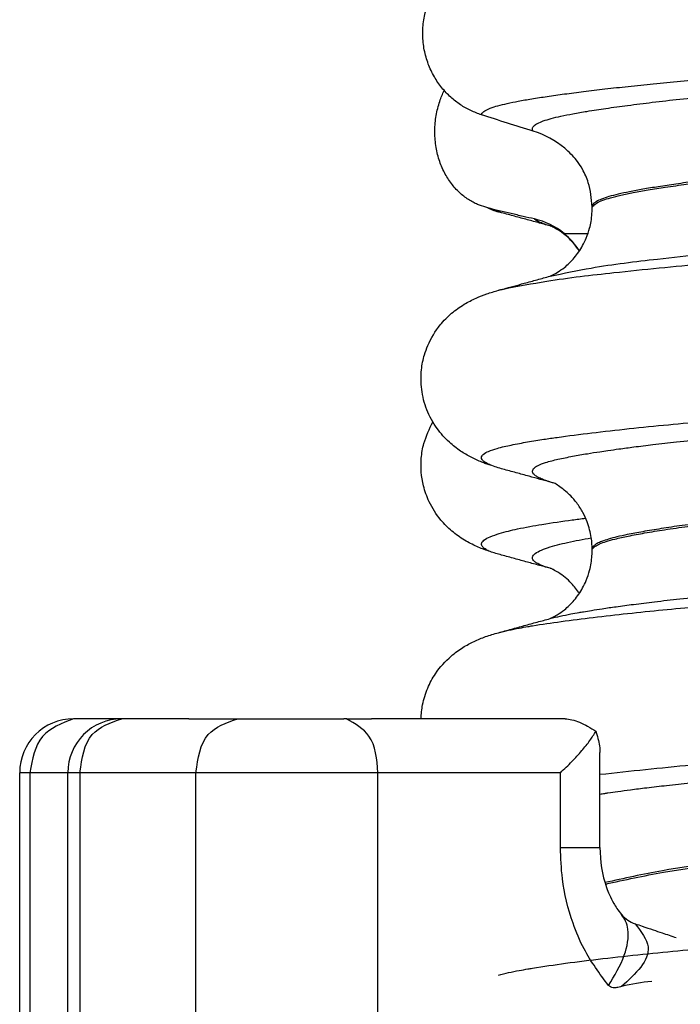
# Model space of a CAD drawing. Units: millimetres. Extents: x -6798 to -5689, y -6304 to -5323.
# Drawn here: x -5975 to -5968, y -5674 to -5665 of the extents above; entities that cross this region are included whole.
import ezdxf

# ---------------------------------------------------------------- set-up
doc = ezdxf.new("R2010")
doc.units = ezdxf.units.MM

# ---------------------------------------------------------------- blocks, each defined once
blk = doc.blocks.new('309058639_1__67', base_point=(-5974.75, -5679.2016))
at = {"color": 7, "linetype": 'Continuous'}
for p, q in [((-5973.6772, -5671.2), (-5974.0764, -5671.2)), ((-5973.2311, -5671.2), (-5973.6772, -5671.2)), ((-5973.1911, -5671.2), (-5973.2311, -5671.2)), ((-5973.0532, -5671.2), (-5973.1911, -5671.2)), ((-5973.0532, -5671.2), (-5972.6007, -5671.2)), ((-5972.6007, -5671.2), (-5971.6587, -5671.2)), ((-5971.6587, -5671.2), (-5971.6158, -5671.2)), ((-5971.5905, -5671.2), (-5971.6158, -5671.2)), ((-5971.5905, -5671.2), (-5971.3602, -5671.2)), ((-5969.5613, -5671.2), (-5971.3602, -5671.2)), ((-5974.5288, -5671.7), (-5974.624, -5671.7)), ((-5974.624, -5674.6181), (-5974.624, -5671.7)), ((-5974.5288, -5671.7), (-5974.5288, -5674.3222)), ((-5974.1772, -5671.7), (-5974.5288, -5671.7)), ((-5974.0644, -5671.7), (-5974.1772, -5671.7)), ((-5973.7311, -5671.7), (-5974.0644, -5671.7)), ((-5973.6511, -5671.7), (-5973.7311, -5671.7)), ((-5973.5532, -5671.7), (-5973.6511, -5671.7)), ((-5972.9879, -5671.7), (-5973.5532, -5671.7)), ((-5971.9902, -5671.7), (-5972.9879, -5671.7)), ((-5971.5296, -5671.7), (-5971.9902, -5671.7)), ((-5971.2994, -5671.7), (-5971.5296, -5671.7)), ((-5971.1587, -5671.7), (-5971.2994, -5671.7)), ((-5969.6065, -5671.7), (-5971.1587, -5671.7))]:
    blk.add_line(p, q, dxfattribs=at)
blk.add_arc((-5974.124, -5671.7), 0.5, 90, 180, dxfattribs=at)
for points, knots in [([(-5974.124, -5671.2), (-5974.2342, -5671.2427), (-5974.4629, -5671.3313), (-5974.5063, -5671.5742), (-5974.5288, -5671.7)], [0, 0, 0, 0, 0.33106, 0.6869589, 0.6869589, 0.6869589, 0.6869589]), ([(-5974.0764, -5671.2), (-5974.0844, -5671.2002), (-5974.1002, -5671.2005), (-5974.1161, -5671.2002), (-5974.124, -5671.2)], [0, 0, 0, 0, 0.02384003, 0.04759457, 0.04759457, 0.04759457, 0.04759457])]:
    blk.add_open_spline(points, degree=3, knots=knots, dxfattribs=at)
blk = doc.blocks.new('309018556__69', base_point=(-5971, -5679.7))
at = {"color": 7, "linetype": 'Continuous'}
for p, q in [((-5970.2807, -5666.4628), (-5970.3744, -5666.4311)), ((-5970.1669, -5666.5027), (-5970.2807, -5666.4628)), ((-5969.572, -5666.7), (-5969.351, -5666.7))]:
    blk.add_line(p, q, dxfattribs=at)
for centre, radius, start, end in [((-5970.0066, -5665.8622), 0.6602, 245.4693, 255.94468), ((-5969.9987, -5667.2233), 0.6752, 50.80803, 77.13054), ((-5970.0662, -5667.2771), 0.7598, 33.20202, 49.42385)]:
    blk.add_arc(centre, radius, start, end, dxfattribs=at)
for points, knots in [([(-5970.3744, -5666.4311), (-5970.3889, -5666.4244), (-5970.4181, -5666.4108), (-5970.4759, -5666.3761), (-5970.5463, -5666.3212), (-5970.6221, -5666.237), (-5970.6865, -5666.1344), (-5970.736, -5666.0152), (-5970.7663, -5665.8832), (-5970.7756, -5665.7445), (-5970.7627, -5665.6063), (-5970.7357, -5665.4992), (-5970.7075, -5665.4228), (-5970.6922, -5665.3899), (-5970.6846, -5665.3736)], [0, 0, 0, 0, 0.047777, 0.096645, 0.20196, 0.314264, 0.434689, 0.56368, 0.699592, 0.839365, 0.979001, 1.114254, 1.169263, 1.223078, 1.223078, 1.223078, 1.223078]), ([(-5969.8483, -5666.5651), (-5969.8831, -5666.5571), (-5969.9553, -5666.5407), (-5970.0643, -5666.5152), (-5970.1736, -5666.4891), (-5970.2456, -5666.4714), (-5970.2807, -5666.4628)], [0, 0, 0, 0, 0.10715, 0.2220133, 0.3358872, 0.4442939, 0.4442939, 0.4442939, 0.4442939]), ([(-5969.7021, -5666.6293), (-5969.7394, -5666.6193), (-5969.8143, -5666.599), (-5969.9289, -5666.5677), (-5970.0466, -5666.5355), (-5970.1266, -5666.5137), (-5970.1669, -5666.5027)], [0, 0, 0, 0, 0.1158248, 0.2328639, 0.3563798, 0.4817157, 0.4817157, 0.4817157, 0.4817157]), ([(-5969.7021, -5666.6293), (-5969.7189, -5666.6244), (-5969.7497, -5666.6153), (-5969.7908, -5666.5993), (-5969.8238, -5666.5839), (-5969.8408, -5666.5708), (-5969.8483, -5666.5651)], [0, 0, 0, 0, 0.0522852, 0.0964038, 0.1324264, 0.1607156, 0.1607156, 0.1607156, 0.1607156]), ([(-5969.6868, -5666.6338), (-5969.6877, -5666.6336), (-5969.6894, -5666.6331), (-5969.6935, -5666.632), (-5969.6977, -5666.6307), (-5969.7011, -5666.6297), (-5969.7021, -5666.6293)], [0, 0, 0, 0, 0.00270095, 0.0054019, 0.01268557, 0.01597749, 0.01597749, 0.01597749, 0.01597749]), ([(-5969.4305, -5666.861), (-5969.4477, -5666.837), (-5969.4864, -5666.7833), (-5969.5531, -5666.7198), (-5969.6179, -5666.6707), (-5969.6583, -5666.6508), (-5969.6788, -5666.6386), (-5969.6831, -5666.6361), (-5969.6868, -5666.6338)], [0, 0, 0, 0, 0.0885418, 0.1984633, 0.2747374, 0.3313071, 0.3331783, 0.3462766, 0.3462766, 0.3462766, 0.3462766]), ([(-5970.271, -5669.646), (-5970.2901, -5669.6392), (-5970.3276, -5669.626), (-5970.4039, -5669.5941), (-5970.5023, -5669.5436), (-5970.6162, -5669.4624), (-5970.732, -5669.346), (-5970.8235, -5669.2032), (-5970.8932, -5669.0093), (-5970.9075, -5668.8225), (-5970.8744, -5668.62), (-5970.8218, -5668.5131), (-5970.7898, -5668.448)], [0, 0, 0, 0, 0.060792, 0.119173, 0.247813, 0.392122, 0.536718, 0.738271, 0.89512, 1.151228, 1.289858, 1.506021, 1.506021, 1.506021, 1.506021]), ([(-5970.271, -5669.646), (-5970.2823, -5669.6392), (-5970.302, -5669.6273), (-5970.3296, -5669.6083), (-5970.3458, -5669.573), (-5970.3094, -5669.5349), (-5970.2521, -5669.508), (-5970.1466, -5669.4715), (-5969.9866, -5669.4342), (-5969.7603, -5669.393), (-5969.5698, -5669.3656), (-5969.4342, -5669.3478), (-5969.3928, -5669.3426), (-5969.372, -5669.3399)], [0, 0, 0, 0, 0.039506, 0.068719, 0.101384, 0.139198, 0.206791, 0.296703, 0.470803, 0.700696, 0.985786, 1.048257, 1.111028, 1.111028, 1.111028, 1.111028]), ([(-5969.7021, -5669.8043), (-5969.717, -5669.8001), (-5969.7469, -5669.7917), (-5969.7881, -5669.7757), (-5969.8234, -5669.7585), (-5969.8521, -5669.7396), (-5969.8734, -5669.7077), (-5969.8464, -5669.6665), (-5969.7945, -5669.6398), (-5969.6913, -5669.5995), (-5969.5301, -5669.5602), (-5969.3939, -5669.5354), (-5969.3197, -5669.5218)], [0, 0, 0, 0, 0.0464323, 0.0929115, 0.1328081, 0.1632475, 0.1977, 0.2322431, 0.2925999, 0.3739208, 0.5631995, 0.7894064, 0.7894064, 0.7894064, 0.7894064]), ([(-5970.1669, -5669.6777), (-5970.1848, -5669.6727), (-5970.2197, -5669.6629), (-5970.2542, -5669.6515), (-5970.271, -5669.646)], [0, 0, 0, 0, 0.0556173, 0.1088505, 0.1088505, 0.1088505, 0.1088505]), ([(-5969.7021, -5669.8043), (-5969.7394, -5669.7943), (-5969.8143, -5669.774), (-5969.929, -5669.7426), (-5970.0467, -5669.7105), (-5970.1267, -5669.6887), (-5970.1669, -5669.6777)], [0, 0, 0, 0, 0.1158272, 0.2328639, 0.3566359, 0.4817157, 0.4817157, 0.4817157, 0.4817157]), ([(-5969.6868, -5669.8088), (-5969.6894, -5669.8082), (-5969.6946, -5669.8069), (-5969.6996, -5669.8052), (-5969.7021, -5669.8043)], [0, 0, 0, 0, 0.00798919, 0.01598348, 0.01598348, 0.01598348, 0.01598348]), ([(-5969.4305, -5670.0361), (-5969.4536, -5670.0045), (-5969.4929, -5669.9511), (-5969.5607, -5669.8891), (-5969.6179, -5669.8457), (-5969.6583, -5669.8258), (-5969.6788, -5669.8136), (-5969.6831, -5669.8111), (-5969.6868, -5669.8088)], [0, 0, 0, 0, 0.1169265, 0.1984614, 0.2747356, 0.3313052, 0.3331764, 0.3462748, 0.3462748, 0.3462748, 0.3462748])]:
    blk.add_open_spline(points, degree=3, knots=knots, dxfattribs=at)
blk = doc.blocks.new('Niveauregulierung_4', base_point=(-5975, -5742.7471))
for name, p in [('309018556__69', (-5971, -5679.7)), ('309058639_1__67', (-5974.75, -5679.2016))]:
    blk.add_blockref(name, p)
blk = doc.blocks.new('309058639_1__78', base_point=(-5974.624, -5679.2))
at = {"color": 7, "linetype": 'Continuous'}
for p, q in [((-5973.6772, -5671.2), (-5974.0764, -5671.2)), ((-5973.2311, -5671.2), (-5973.6772, -5671.2)), ((-5973.1911, -5671.2), (-5973.2311, -5671.2)), ((-5973.0532, -5671.2), (-5973.1911, -5671.2)), ((-5973.0532, -5671.2), (-5972.6007, -5671.2)), ((-5972.6007, -5671.2), (-5971.6587, -5671.2)), ((-5971.6587, -5671.2), (-5971.6158, -5671.2)), ((-5971.5905, -5671.2), (-5971.6158, -5671.2)), ((-5971.5905, -5671.2), (-5971.3602, -5671.2)), ((-5969.5613, -5671.2), (-5971.3602, -5671.2)), ((-5969.2392, -5672.3937), (-5969.2392, -5671.5128)), ((-5974.5288, -5671.7), (-5974.624, -5671.7)), ((-5974.624, -5674.6181), (-5974.624, -5671.7)), ((-5974.5288, -5671.7), (-5974.5288, -5674.3222)), ((-5974.1772, -5671.7), (-5974.5288, -5671.7)), ((-5974.0644, -5671.7), (-5974.1772, -5671.7)), ((-5974.1772, -5678.7), (-5974.1772, -5671.7)), ((-5973.7311, -5671.7), (-5974.0644, -5671.7)), ((-5974.0644, -5671.7), (-5974.0644, -5678.7)), ((-5973.6511, -5671.7), (-5973.7311, -5671.7)), ((-5973.5532, -5671.7), (-5973.6511, -5671.7)), ((-5972.9879, -5671.7), (-5973.5532, -5671.7)), ((-5972.9879, -5678.7), (-5972.9879, -5671.7)), ((-5971.9902, -5671.7), (-5972.9879, -5671.7)), ((-5971.5296, -5671.7), (-5971.9902, -5671.7)), ((-5971.2994, -5671.7), (-5971.5296, -5671.7)), ((-5971.1587, -5671.7), (-5971.2994, -5671.7)), ((-5971.2994, -5678.7), (-5971.2994, -5671.7)), ((-5969.6065, -5671.7), (-5971.1587, -5671.7)), ((-5969.6065, -5672.3937), (-5969.6065, -5671.7)), ((-5969.6065, -5672.3937), (-5969.2392, -5672.3937))]:
    blk.add_line(p, q, dxfattribs=at)
for centre, radius, start, end in [((-5974.124, -5671.7), 0.5, 90, 180), ((-5973.6772, -5671.7), 0.5, 90, 180), ((-5968.1156, -5672.3996), 1.1236, 179.69554, 198.98586), ((-5968.8162, -5672.8234), 0.294, 220.59398, 250.80039), ((-5968.6254, -5675.2549), 1.6249, 94.69435, 104.74774)]:
    blk.add_arc(centre, radius, start, end, dxfattribs=at)
for points, knots in [([(-5974.124, -5671.2), (-5974.2342, -5671.2427), (-5974.4629, -5671.3313), (-5974.5063, -5671.5742), (-5974.5288, -5671.7)], [0, 0, 0, 0, 0.33106, 0.6869589, 0.6869589, 0.6869589, 0.6869589]), ([(-5974.0764, -5671.2), (-5974.0844, -5671.2002), (-5974.1002, -5671.2005), (-5974.1161, -5671.2002), (-5974.124, -5671.2)], [0, 0, 0, 0, 0.02384003, 0.04759457, 0.04759457, 0.04759457, 0.04759457]), ([(-5974.0644, -5671.7), (-5974.0459, -5671.566), (-5974.0121, -5671.3199), (-5973.782, -5671.2375), (-5973.6772, -5671.2)], [0, 0, 0, 0, 0.371247, 0.6817272, 0.6817272, 0.6817272, 0.6817272]), ([(-5972.9879, -5671.7), (-5972.9695, -5671.566), (-5972.9357, -5671.3199), (-5972.7056, -5671.2375), (-5972.6007, -5671.2)], [0, 0, 0, 0, 0.371247, 0.6817272, 0.6817272, 0.6817272, 0.6817272]), ([(-5971.2994, -5671.7), (-5971.3092, -5671.5745), (-5971.3262, -5671.3557), (-5971.5114, -5671.2466), (-5971.5905, -5671.2)], [0, 0, 0, 0, 0.3506596, 0.6117453, 0.6117453, 0.6117453, 0.6117453]), ([(-5969.5613, -5671.2), (-5969.5406, -5671.202), (-5969.495, -5671.2065), (-5969.4255, -5671.2328), (-5969.3512, -5671.269), (-5969.3023, -5671.2999), (-5969.2771, -5671.3158)], [0, 0, 0, 0, 0.0622158, 0.1369762, 0.2209976, 0.3102332, 0.3102332, 0.3102332, 0.3102332]), ([(-5969.6065, -5671.7), (-5969.5703, -5671.6659), (-5969.5009, -5671.6005), (-5969.4099, -5671.4999), (-5969.3344, -5671.407), (-5969.295, -5671.3443), (-5969.2771, -5671.3158)], [0, 0, 0, 0, 0.1491076, 0.2859519, 0.4067576, 0.5077093, 0.5077093, 0.5077093, 0.5077093]), ([(-5969.2733, -5671.3275), (-5969.266, -5671.3515), (-5969.2522, -5671.3976), (-5969.2428, -5671.4526), (-5969.2396, -5671.4904), (-5969.2393, -5671.5054), (-5969.2392, -5671.5128)], [0, 0, 0, 0, 0.0752686, 0.1441797, 0.1669874, 0.1890718, 0.1890718, 0.1890718, 0.1890718]), ([(-5969.1597, -5673.6727), (-5969.2416, -5673.5633), (-5969.3756, -5673.3842), (-5969.5149, -5673.0461), (-5969.5936, -5672.7285), (-5969.6028, -5672.4903), (-5969.6065, -5672.3937)], [0, 0, 0, 0, 0.407955, 0.667398, 1.091697, 1.381398, 1.381398, 1.381398, 1.381398]), ([(-5969.1781, -5672.7652), (-5969.1698, -5672.7873), (-5969.151, -5672.8376), (-5969.1184, -5672.902), (-5969.0807, -5672.9635), (-5969.0543, -5672.9962), (-5969.0394, -5673.0147)], [0, 0, 0, 0, 0.0708689, 0.1610824, 0.2158712, 0.2869984, 0.2869984, 0.2869984, 0.2869984]), ([(-5969.1597, -5673.6727), (-5969.1046, -5673.5822), (-5969.0073, -5673.4224), (-5968.9647, -5673.205), (-5968.9963, -5673.0755), (-5969.0254, -5673.0345), (-5969.0394, -5673.0147)], [0, 0, 0, 0, 0.3171821, 0.5599848, 0.6373476, 0.7095591, 0.7095591, 0.7095591, 0.7095591]), ([(-5968.9129, -5673.101), (-5968.8577, -5673.1732), (-5968.7035, -5673.3754), (-5968.9077, -5673.5629), (-5969.039, -5673.6835)], [0, 0, 0, 0, 0.2458388, 0.6881002, 0.6881002, 0.6881002, 0.6881002]), ([(-5968.9129, -5673.101), (-5968.891, -5673.1084), (-5968.8354, -5673.1271), (-5968.752, -5673.1551), (-5968.6466, -5673.1905), (-5968.575, -5673.2145), (-5968.5311, -5673.2292)], [0, 0, 0, 0, 0.0691294, 0.1761444, 0.2638715, 0.4027318, 0.4027318, 0.4027318, 0.4027318]), ([(-5969.039, -5673.6835), (-5969.0538, -5673.687), (-5969.0795, -5673.693), (-5969.1142, -5673.6952), (-5969.1417, -5673.689), (-5969.1538, -5673.678), (-5969.1597, -5673.6727)], [0, 0, 0, 0, 0.0454814, 0.0790418, 0.1039474, 0.1273326, 0.1273326, 0.1273326, 0.1273326])]:
    blk.add_open_spline(points, degree=3, knots=knots, dxfattribs=at)
blk.add_open_spline([(-5969.2771, -5671.3158), (-5969.2765, -5671.3177), (-5969.2752, -5671.3216), (-5969.2739, -5671.3255), (-5969.2733, -5671.3275)], degree=3, dxfattribs=at)
blk = doc.blocks.new('309018556__81', base_point=(-5971, -5679.7))
at = {"color": 7, "linetype": 'Continuous'}
for p, q in [((-5969.312, -5666.4669), (-5969.312, -5666.4519)), ((-5969.312, -5669.6419), (-5969.312, -5669.6269))]:
    blk.add_line(p, q, dxfattribs=at)
blk.add_arc((-5970.1219, -5666.5903), 0.8799, 50.73326, 72.57832, dxfattribs=at)
for points, knots in [([(-5970.3387, -5665.5996), (-5970.3724, -5665.5874), (-5970.4405, -5665.5627), (-5970.5364, -5665.507), (-5970.6268, -5665.4366), (-5970.7092, -5665.3495), (-5970.7801, -5665.2462), (-5970.8363, -5665.1279), (-5970.8733, -5664.9972), (-5970.8883, -5664.859), (-5970.8785, -5664.7197), (-5970.8452, -5664.5883), (-5970.7926, -5664.4695), (-5970.743, -5664.4025), (-5970.7189, -5664.3698)], [0, 0, 0, 0, 0.10728, 0.216923, 0.331139, 0.450153, 0.574911, 0.705575, 0.841282, 0.980539, 1.120583, 1.257701, 1.385606, 1.507289, 1.507289, 1.507289, 1.507289]), ([(-5970.3387, -5665.5996), (-5970.3385, -5665.5985), (-5970.338, -5665.5965), (-5970.3363, -5665.5875), (-5970.3249, -5665.5751), (-5970.2989, -5665.5552), (-5970.2513, -5665.5347), (-5970.1825, -5665.5131), (-5970.0953, -5665.4923), (-5969.9909, -5665.4712), (-5969.8666, -5665.4497), (-5969.7242, -5665.4275), (-5969.5635, -5665.4049), (-5969.3851, -5665.382), (-5969.1877, -5665.3586), (-5968.972, -5665.3347), (-5968.7384, -5665.3106), (-5968.4873, -5665.2861), (-5968.2193, -5665.2615), (-5967.9207, -5665.2356), (-5967.5907, -5665.2085), (-5967.2295, -5665.1805), (-5966.8517, -5665.1527), (-5966.4591, -5665.1252), (-5966.0537, -5665.0982), (-5965.6371, -5665.0717), (-5965.1873, -5665.0445), (-5964.7059, -5665.0168), (-5964.1935, -5664.9888), (-5963.6728, -5664.9613), (-5963.1413, -5664.9335), (-5962.5963, -5664.9051), (-5962.2282, -5664.8854), (-5962.0415, -5664.8753)], [0, 0, 0, 0, 0.003164, 0.006328, 0.027133, 0.050619, 0.105531, 0.180236, 0.267543, 0.373995, 0.499965, 0.645774, 0.806574, 0.986644, 1.185511, 1.402701, 1.637735, 1.89013, 2.159405, 2.445076, 2.789584, 3.152487, 3.531938, 3.926087, 4.333084, 4.751079, 5.178222, 5.685082, 6.197449, 6.717982, 7.249338, 7.794173, 8.355144, 8.355144, 8.355144, 8.355144]), ([(-5969.8585, -5665.7508), (-5969.8611, -5665.7464), (-5969.8655, -5665.7388), (-5969.8667, -5665.7254), (-5969.8619, -5665.7129), (-5969.847, -5665.695), (-5969.814, -5665.6747), (-5969.7601, -5665.653), (-5969.6874, -5665.6316), (-5969.5958, -5665.6101), (-5969.4846, -5665.5883), (-5969.3456, -5665.5642), (-5969.1761, -5665.5381), (-5968.9741, -5665.5104), (-5968.7455, -5665.4819), (-5968.4912, -5665.4527), (-5968.2118, -5665.4232), (-5967.9083, -5665.3932), (-5967.5819, -5665.3632), (-5967.2341, -5665.3332), (-5966.8668, -5665.3034), (-5966.4819, -5665.2738), (-5966.0814, -5665.2447), (-5965.6676, -5665.216), (-5965.2425, -5665.1881), (-5964.7497, -5665.1572), (-5964.1886, -5665.1242), (-5963.5569, -5665.0886), (-5962.9091, -5665.053), (-5962.242, -5665.0163), (-5961.7907, -5664.9906), (-5961.5613, -5664.9776)], [0, 0, 0, 0, 0.014943, 0.026161, 0.038977, 0.054147, 0.095279, 0.153318, 0.228533, 0.322251, 0.435341, 0.56855, 0.745561, 0.949727, 1.180306, 1.436545, 1.71768, 2.022946, 2.351576, 2.701029, 3.070222, 3.457013, 3.859258, 4.274812, 4.70153, 5.137266, 5.755981, 6.387672, 7.035457, 7.702447, 8.391757, 8.391757, 8.391757, 8.391757]), ([(-5969.8585, -5665.7508), (-5969.9386, -5665.7257), (-5970.0987, -5665.6756), (-5970.2587, -5665.6249), (-5970.3387, -5665.5996)], [0, 0, 0, 0, 0.2516731, 0.5034377, 0.5034377, 0.5034377, 0.5034377]), ([(-5960.9656, -5665.665), (-5961.1503, -5665.6764), (-5961.5165, -5665.699), (-5962.0609, -5665.7316), (-5962.5944, -5665.7633), (-5963.1159, -5665.7941), (-5963.6238, -5665.8244), (-5964.0982, -5665.8531), (-5964.5413, -5665.8811), (-5964.9553, -5665.9087), (-5965.3607, -5665.9371), (-5965.7555, -5665.9661), (-5966.1373, -5665.9957), (-5966.504, -5666.0258), (-5966.8402, -5666.0549), (-5967.1457, -5666.083), (-5967.4204, -5666.1098), (-5967.6783, -5666.1365), (-5967.9187, -5666.1629), (-5968.1408, -5666.189), (-5968.3441, -5666.2147), (-5968.5279, -5666.2398), (-5968.6918, -5666.2645), (-5968.8359, -5666.2884), (-5968.9603, -5666.3115), (-5969.065, -5666.3339), (-5969.1515, -5666.3557), (-5969.2199, -5666.3777), (-5969.2667, -5666.3988), (-5969.2941, -5666.418), (-5969.3062, -5666.4318), (-5969.3113, -5666.4433), (-5969.3118, -5666.4491), (-5969.312, -5666.4519)], [0, 0, 0, 0, 0.555139, 1.100891, 1.635873, 2.158702, 2.667993, 3.162362, 3.584311, 3.999969, 4.407153, 4.803679, 5.187363, 5.556024, 5.90748, 6.199896, 6.476177, 6.735659, 6.977679, 7.201577, 7.406694, 7.592376, 7.757976, 7.90404, 8.030472, 8.137471, 8.225287, 8.298006, 8.352969, 8.378284, 8.398084, 8.407025, 8.415434, 8.415434, 8.415434, 8.415434]), ([(-5969.312, -5666.4519), (-5969.3109, -5666.451), (-5969.3087, -5666.4492), (-5969.2945, -5666.438), (-5969.2678, -5666.4113), (-5969.209, -5666.3895), (-5969.1345, -5666.3655), (-5969.0393, -5666.3427), (-5968.9231, -5666.3189), (-5968.7853, -5666.2946), (-5968.6213, -5666.2685), (-5968.43, -5666.2411), (-5968.2106, -5666.2125), (-5967.9669, -5666.1833), (-5967.7001, -5666.1537), (-5967.4111, -5666.1238), (-5967.101, -5666.0938), (-5966.7514, -5666.062), (-5966.3621, -5666.0288), (-5965.9336, -5665.9947), (-5965.4868, -5665.9611), (-5965.025, -5665.9284), (-5964.5515, -5665.8967), (-5964.0374, -5665.8643), (-5963.4796, -5665.8308), (-5962.875, -5665.7949), (-5962.2521, -5665.7581), (-5961.6136, -5665.7199), (-5961.183, -5665.6934), (-5960.9656, -5665.68)], [0, 0, 0, 0, 0.004282, 0.008563, 0.05425, 0.115941, 0.192949, 0.290446, 0.408935, 0.548788, 0.710315, 0.906874, 1.128509, 1.374224, 1.643015, 1.933872, 2.245782, 2.577733, 2.987098, 3.418003, 3.867146, 4.33122, 4.80692, 5.290938, 5.876594, 6.483164, 7.108025, 7.748554, 8.402128, 8.402128, 8.402128, 8.402128]), ([(-5969.312, -5666.4519), (-5969.3187, -5666.3761), (-5969.3295, -5666.2545), (-5969.3942, -5666.113), (-5969.4648, -5666.0027), (-5969.527, -5665.9446), (-5969.565, -5665.9091)], [0, 0, 0, 0, 0.2260376, 0.3629399, 0.4618948, 0.6171415, 0.6171415, 0.6171415, 0.6171415]), ([(-5969.7025, -5667.0958), (-5969.5756, -5667.0689), (-5969.2458, -5666.9992), (-5968.6301, -5666.9266), (-5967.7971, -5666.8389), (-5966.7713, -5666.7532), (-5965.5969, -5666.6686), (-5964.3208, -5666.5898), (-5962.9647, -5666.5158), (-5962.0387, -5666.4636), (-5961.5613, -5666.4367)], [0, 0, 0, 0, 0.389119, 1.010879, 1.858144, 2.902377, 4.098536, 5.390468, 6.738096, 8.172762, 8.172762, 8.172762, 8.172762]), ([(-5969.7025, -5667.0958), (-5969.6995, -5667.0942), (-5969.6934, -5667.0911), (-5969.6697, -5667.0805), (-5969.6271, -5667.057), (-5969.5551, -5667.006), (-5969.473, -5666.9252), (-5969.4079, -5666.8303), (-5969.3627, -5666.7364), (-5969.3371, -5666.6607), (-5969.3204, -5666.5837), (-5969.3141, -5666.5289), (-5969.3122, -5666.4886), (-5969.3121, -5666.4733), (-5969.312, -5666.4669)], [0, 0, 0, 0, 0.0102404, 0.0204537, 0.0780306, 0.1559346, 0.2843915, 0.4212067, 0.4990302, 0.5966254, 0.659962, 0.7352773, 0.7617093, 0.7810087, 0.7810087, 0.7810087, 0.7810087]), ([(-5970.1348, -5667.2146), (-5970.0014, -5667.1891), (-5969.6619, -5667.1241), (-5969.0386, -5667.0532), (-5968.2077, -5666.9703), (-5967.1916, -5666.8884), (-5966.0295, -5666.8075), (-5964.7664, -5666.7313), (-5963.4259, -5666.661), (-5962.5117, -5666.6127), (-5962.0415, -5666.5879)], [0, 0, 0, 0, 0.407547, 1.03677, 1.880428, 2.913002, 4.094635, 5.375286, 6.709117, 8.121702, 8.121702, 8.121702, 8.121702]), ([(-5970.1348, -5667.2146), (-5970.1027, -5667.2055), (-5970.0385, -5667.1874), (-5969.934, -5667.159), (-5969.8221, -5667.1284), (-5969.7422, -5667.1066), (-5969.7025, -5667.0958)], [0, 0, 0, 0, 0.1002475, 0.1999683, 0.3250432, 0.4483425, 0.4483425, 0.4483425, 0.4483425]), ([(-5970.2558, -5668.8466), (-5970.2696, -5668.8428), (-5970.2967, -5668.8356), (-5970.3568, -5668.812), (-5970.4369, -5668.776), (-5970.5393, -5668.7161), (-5970.6494, -5668.6303), (-5970.7618, -5668.5046), (-5970.8528, -5668.338), (-5970.9008, -5668.1504), (-5970.9024, -5667.9758), (-5970.875, -5667.839), (-5970.8232, -5667.696), (-5970.7416, -5667.5616), (-5970.6204, -5667.4384), (-5970.5061, -5667.3567), (-5970.395, -5667.2995), (-5970.288, -5667.2574), (-5970.218, -5667.237), (-5970.1818, -5667.2265)], [0, 0, 0, 0, 0.043028, 0.084082, 0.193463, 0.306089, 0.439355, 0.610409, 0.808373, 1.002953, 1.185298, 1.32753, 1.419005, 1.641113, 1.792071, 1.934923, 2.060733, 2.166055, 2.279246, 2.279246, 2.279246, 2.279246]), ([(-5970.1818, -5667.2265), (-5970.1781, -5667.2255), (-5970.1705, -5667.2235), (-5970.1589, -5667.2205), (-5970.147, -5667.2175), (-5970.1389, -5667.2156), (-5970.1348, -5667.2146)], [0, 0, 0, 0, 0.01158872, 0.02352368, 0.03580329, 0.04842584, 0.04842584, 0.04842584, 0.04842584]), ([(-5970.2558, -5668.8466), (-5970.2691, -5668.8405), (-5970.2925, -5668.83), (-5970.3232, -5668.8107), (-5970.3469, -5668.7785), (-5970.3181, -5668.7391), (-5970.2654, -5668.7153), (-5970.1779, -5668.6856), (-5970.0562, -5668.659), (-5969.9117, -5668.6321), (-5969.7689, -5668.6093), (-5969.652, -5668.5923), (-5969.4764, -5668.5683), (-5969.2247, -5668.5372), (-5968.8755, -5668.4991), (-5968.5122, -5668.4632), (-5968.1469, -5668.4299), (-5967.7916, -5668.3998), (-5967.4584, -5668.3731), (-5967.1593, -5668.3502), (-5966.7718, -5668.3218), (-5966.2905, -5668.2885), (-5965.7084, -5668.2509), (-5965.1515, -5668.2173), (-5964.627, -5668.1874), (-5964.1422, -5668.161), (-5963.7041, -5668.138), (-5963.3201, -5668.1182), (-5962.9906, -5668.1012), (-5962.6763, -5668.0844), (-5962.3369, -5668.0663), (-5961.9385, -5668.0448), (-5961.4855, -5668.0201), (-5960.9826, -5667.9924), (-5960.4347, -5667.9618), (-5959.8462, -5667.9286), (-5959.2219, -5667.8928), (-5958.5106, -5667.8515), (-5957.7353, -5667.8056), (-5956.919, -5667.7564), (-5956.1407, -5667.7084), (-5955.4057, -5667.6617), (-5954.7685, -5667.6204), (-5954.2357, -5667.5833), (-5953.8107, -5667.55), (-5953.4449, -5667.5182), (-5953.134, -5667.4882), (-5952.8741, -5667.4604), (-5952.661, -5667.4351), (-5952.4907, -5667.4129), (-5952.3591, -5667.394), (-5952.2285, -5667.3737), (-5952.0982, -5667.351), (-5951.9677, -5667.3249), (-5951.893, -5667.3059), (-5951.8609, -5667.2977)], [0, 0, 0, 0, 0.04365, 0.07645, 0.111338, 0.145521, 0.201941, 0.287158, 0.420895, 0.575799, 0.72825, 0.854428, 0.930446, 1.259935, 1.615185, 1.984225, 2.355047, 2.715627, 3.053928, 3.357904, 3.615506, 4.219476, 4.805197, 5.365505, 5.89323, 6.381198, 6.822229, 7.209141, 7.534753, 7.812154, 8.153502, 8.554123, 9.009345, 9.514494, 10.064897, 10.655881, 11.282774, 11.940903, 12.793173, 13.612776, 14.394358, 15.132563, 15.822036, 16.309997, 16.734886, 17.100768, 17.411707, 17.671757, 17.884964, 18.055363, 18.186975, 18.283803, 18.451903, 18.583708, 18.68308, 18.68308, 18.68308, 18.68308]), ([(-5969.6889, -5669.0076), (-5969.7033, -5669.0035), (-5969.732, -5668.9953), (-5969.7739, -5668.9794), (-5969.8122, -5668.9622), (-5969.8446, -5668.9423), (-5969.8725, -5668.9137), (-5969.8552, -5668.8726), (-5969.8079, -5668.8471), (-5969.7321, -5668.8178), (-5969.6227, -5668.7912), (-5969.4935, -5668.7649), (-5969.3634, -5668.7423), (-5969.2538, -5668.725), (-5969.1559, -5668.7106), (-5969.0511, -5668.6958), (-5968.9123, -5668.6774), (-5968.7343, -5668.6555), (-5968.5135, -5668.6301), (-5968.2462, -5668.6016), (-5967.9289, -5668.5701), (-5967.558, -5668.536), (-5967.1299, -5668.4994), (-5966.6322, -5668.4599), (-5966.0893, -5668.4199), (-5965.5295, -5668.3816), (-5964.9944, -5668.3473), (-5964.4927, -5668.3169), (-5964.0328, -5668.2905), (-5963.6235, -5668.2678), (-5963.2733, -5668.2488), (-5962.973, -5668.2325), (-5962.6828, -5668.2163), (-5962.3614, -5668.1982), (-5961.9838, -5668.1768), (-5961.5544, -5668.1522), (-5961.0775, -5668.1246), (-5960.5575, -5668.0941), (-5959.9987, -5668.0609), (-5959.4054, -5668.0252), (-5958.6626, -5667.9798), (-5957.7979, -5667.9259), (-5956.8412, -5667.8647), (-5955.9438, -5667.8054), (-5955.2957, -5667.7615), (-5954.8606, -5667.7308), (-5954.6033, -5667.7116), (-5954.3095, -5667.688), (-5953.9921, -5667.6603), (-5953.6637, -5667.6288), (-5953.3372, -5667.5935), (-5953.0254, -5667.5548), (-5952.7701, -5667.5174), (-5952.5782, -5667.4834), (-5952.45, -5667.4574), (-5952.3762, -5667.4384), (-5952.3441, -5667.4301)], [0, 0, 0, 0, 0.044752, 0.089565, 0.134641, 0.169283, 0.206935, 0.238609, 0.285275, 0.364994, 0.483065, 0.621948, 0.76088, 0.878866, 0.954829, 1.057732, 1.196513, 1.374702, 1.595836, 1.863459, 2.181122, 2.552382, 2.980798, 3.469936, 4.050203, 4.614125, 5.153136, 5.658666, 6.122137, 6.53497, 6.888579, 7.17438, 7.43714, 7.76052, 8.140171, 8.571741, 9.05088, 9.573237, 10.134461, 10.730203, 11.356112, 12.367292, 13.329247, 14.231938, 15.065324, 15.278121, 15.540395, 15.839373, 16.162295, 16.496414, 16.829009, 17.147402, 17.438996, 17.602844, 17.7321, 17.831423, 17.831423, 17.831423, 17.831423]), ([(-5955.4382, -5668.4675), (-5955.5549, -5668.4761), (-5955.7958, -5668.4939), (-5956.1678, -5668.5207), (-5956.5602, -5668.5486), (-5956.9712, -5668.5774), (-5957.3988, -5668.6069), (-5957.8413, -5668.6371), (-5958.2966, -5668.6678), (-5958.763, -5668.6988), (-5959.2385, -5668.73), (-5959.7619, -5668.7639), (-5960.3291, -5668.7999), (-5960.9361, -5668.8373), (-5961.5375, -5668.8736), (-5962.1306, -5668.9091), (-5962.7126, -5668.9439), (-5963.2808, -5668.978), (-5963.8324, -5669.0116), (-5964.3365, -5669.043), (-5964.7958, -5669.0729), (-5965.2131, -5669.1017), (-5965.6198, -5669.1312), (-5966.0137, -5669.1613), (-5966.3927, -5669.1919), (-5966.7548, -5669.2228), (-5967.098, -5669.2539), (-5967.4202, -5669.2849), (-5967.7193, -5669.3157), (-5967.9941, -5669.3463), (-5968.2435, -5669.3765), (-5968.4671, -5669.4061), (-5968.664, -5669.435), (-5968.834, -5669.4629), (-5968.9703, -5669.4886), (-5969.0764, -5669.5117), (-5969.1559, -5669.5321), (-5969.2177, -5669.5521), (-5969.2624, -5669.5719), (-5969.2908, -5669.5895), (-5969.3046, -5669.6055), (-5969.3131, -5669.616), (-5969.312, -5669.6235), (-5969.312, -5669.6265), (-5969.312, -5669.6269)], [0, 0, 0, 0, 0.35117, 0.724715, 1.11874, 1.531353, 1.960661, 2.404772, 2.861791, 3.329828, 3.806987, 4.291377, 4.903188, 5.512192, 6.115628, 6.71073, 7.294733, 7.864871, 8.41838, 8.952496, 9.380092, 9.799125, 10.207529, 10.603243, 10.984202, 11.348345, 11.69361, 12.01794, 12.319277, 12.59557, 12.847434, 13.07303, 13.272116, 13.444458, 13.589849, 13.688268, 13.769991, 13.836328, 13.882411, 13.917297, 13.934227, 13.946876, 13.954846, 13.955984, 13.955984, 13.955984, 13.955984]), ([(-5969.312, -5669.6269), (-5969.3082, -5669.6229), (-5969.3, -5669.6141), (-5969.2784, -5669.5956), (-5969.2384, -5669.5752), (-5969.1768, -5669.5532), (-5969.0884, -5669.5293), (-5968.9692, -5669.5033), (-5968.815, -5669.4747), (-5968.6306, -5669.4449), (-5968.4162, -5669.4141), (-5968.1718, -5669.3825), (-5967.881, -5669.3482), (-5967.5416, -5669.3118), (-5967.1524, -5669.2737), (-5966.7304, -5669.2355), (-5966.2796, -5669.1975), (-5965.8039, -5669.16), (-5965.3074, -5669.1233), (-5964.7939, -5669.0876), (-5964.21, -5669.0499), (-5963.5503, -5669.0094), (-5962.8105, -5668.9649), (-5962.0447, -5668.9192), (-5961.2602, -5668.872), (-5960.4639, -5668.8233), (-5959.7315, -5668.777), (-5959.071, -5668.734), (-5958.489, -5668.6957), (-5957.9228, -5668.6577), (-5957.3757, -5668.6204), (-5956.8514, -5668.5841), (-5956.3534, -5668.549), (-5955.8853, -5668.5154), (-5955.5835, -5668.4932), (-5955.4382, -5668.4825)], [0, 0, 0, 0, 0.016565, 0.036192, 0.084762, 0.149989, 0.232528, 0.359193, 0.515972, 0.702783, 0.919499, 1.165965, 1.442017, 1.797762, 2.190124, 2.61515, 3.068882, 3.547353, 4.046597, 4.562644, 5.091525, 5.801983, 6.545483, 7.314942, 8.103275, 8.903397, 9.708228, 10.304764, 10.889169, 11.457898, 12.007403, 12.534137, 13.034553, 13.505106, 13.942247, 13.942247, 13.942247, 13.942247]), ([(-5969.7025, -5670.2708), (-5969.671, -5670.2629), (-5969.6076, -5670.247), (-5969.5174, -5670.2291), (-5969.4454, -5670.2158), (-5969.381, -5670.2047), (-5969.3096, -5670.1929), (-5969.2086, -5670.1773), (-5969.0789, -5670.1587), (-5968.9172, -5670.1372), (-5968.7206, -5670.113), (-5968.4858, -5670.0862), (-5968.2097, -5670.057), (-5967.8892, -5670.0255), (-5967.5212, -5669.9919), (-5967.1169, -5669.9576), (-5966.6932, -5669.9239), (-5966.2698, -5669.8923), (-5965.855, -5669.863), (-5965.4547, -5669.836), (-5965.0744, -5669.8116), (-5964.72, -5669.7898), (-5964.3973, -5669.7707), (-5964.112, -5669.7543), (-5963.8699, -5669.7408), (-5963.6767, -5669.7303), (-5963.1029, -5669.6992), (-5962.1243, -5669.6443), (-5960.7234, -5669.5635), (-5959.5724, -5669.4947), (-5958.6962, -5669.441), (-5958.1111, -5669.4046), (-5957.5773, -5669.3709), (-5957.0956, -5669.3401), (-5956.6668, -5669.3123), (-5956.292, -5669.2876), (-5955.9718, -5669.2663), (-5955.7072, -5669.2485), (-5955.4927, -5669.2339), (-5955.2923, -5669.2204), (-5955.073, -5669.2053), (-5954.8115, -5669.1866), (-5954.518, -5669.1641), (-5954.2028, -5669.1382), (-5953.8763, -5669.1088), (-5953.5488, -5669.0761), (-5953.2306, -5669.0401), (-5952.958, -5669.0045), (-5952.7405, -5668.9713), (-5952.5822, -5668.9434), (-5952.4569, -5668.9178), (-5952.3603, -5668.8943), (-5952.2776, -5668.8705), (-5952.2088, -5668.8445), (-5952.1564, -5668.8176), (-5952.1269, -5668.7799), (-5952.1451, -5668.7479), (-5952.1716, -5668.73), (-5952.2046, -5668.7137), (-5952.2441, -5668.6983), (-5952.2732, -5668.6902), (-5952.2877, -5668.6861)], [0, 0, 0, 0, 0.097402, 0.196123, 0.276008, 0.316816, 0.392121, 0.493256, 0.623298, 0.785331, 0.982448, 1.217749, 1.494337, 1.815319, 2.183807, 2.602914, 3.032448, 3.458947, 3.876674, 4.279885, 4.662836, 5.019782, 5.344972, 5.632659, 5.87709, 6.072515, 6.213182, 7.600803, 9.013084, 10.422927, 11.05992, 11.646449, 12.181644, 12.664635, 13.094554, 13.47053, 13.791693, 14.057173, 14.266099, 14.436584, 14.659811, 14.925477, 15.223283, 15.542941, 15.87417, 16.20671, 16.530326, 16.834832, 17.031239, 17.190507, 17.316941, 17.414838, 17.488485, 17.575396, 17.633723, 17.668526, 17.700891, 17.728799, 17.765546, 17.810763, 17.855945, 17.855945, 17.855945, 17.855945]), ([(-5970.1818, -5670.4015), (-5970.1503, -5670.3937), (-5970.0864, -5670.3778), (-5969.9949, -5670.3601), (-5969.921, -5670.3468), (-5969.7916, -5670.3252), (-5969.5897, -5670.2954), (-5969.2953, -5670.2582), (-5968.9801, -5670.2228), (-5968.6566, -5670.1898), (-5968.3368, -5670.1596), (-5968.0331, -5670.1327), (-5967.7577, -5670.1097), (-5967.4491, -5670.0849), (-5967.0985, -5670.0582), (-5966.6944, -5670.029), (-5966.2964, -5670.0018), (-5965.9091, -5669.9765), (-5965.5371, -5669.9532), (-5965.185, -5669.932), (-5964.8574, -5669.9131), (-5964.5588, -5669.8963), (-5964.294, -5669.8819), (-5964.0674, -5669.8699), (-5963.8836, -5669.8603), (-5963.2909, -5669.8298), (-5962.2657, -5669.7755), (-5960.7924, -5669.6948), (-5959.6019, -5669.6274), (-5958.7175, -5669.5761), (-5958.1536, -5669.543), (-5957.6332, -5669.512), (-5957.1569, -5669.4832), (-5956.7255, -5669.4568), (-5956.3397, -5669.433), (-5956.0003, -5669.4117), (-5955.708, -5669.3932), (-5955.4634, -5669.3777), (-5955.2604, -5669.3645), (-5955.0685, -5669.3523), (-5954.8598, -5669.3388), (-5954.6155, -5669.3225), (-5954.3429, -5669.3034), (-5954.0496, -5669.2814), (-5953.7431, -5669.2568), (-5953.4309, -5669.2295), (-5953.1204, -5669.1995), (-5952.8191, -5669.167), (-5952.5526, -5669.1342), (-5952.331, -5669.1028), (-5952.1603, -5669.0749), (-5952.0245, -5669.0492), (-5951.9191, -5669.0258), (-5951.8283, -5669.0019), (-5951.7509, -5668.9761), (-5951.6929, -5668.9486), (-5951.6552, -5668.9141), (-5951.668, -5668.8789), (-5951.6938, -5668.8608), (-5951.7117, -5668.8496), (-5951.722, -5668.8432)], [0, 0, 0, 0, 0.097222, 0.197471, 0.27965, 0.322562, 0.590963, 0.891787, 1.212928, 1.542221, 1.867465, 2.176444, 2.45693, 2.696691, 3.105064, 3.511777, 3.912252, 4.301907, 4.676158, 5.030422, 5.360111, 5.660639, 5.927418, 6.155859, 6.341374, 6.479373, 7.936353, 9.421325, 10.905857, 11.513726, 12.078833, 12.600448, 13.07784, 13.510279, 13.897032, 14.23737, 14.530562, 14.775875, 14.972578, 15.140917, 15.352525, 15.59993, 15.875658, 16.172243, 16.482223, 16.798144, 17.112565, 17.418062, 17.707243, 17.917987, 18.089465, 18.226143, 18.332484, 18.412937, 18.50872, 18.573811, 18.612101, 18.643019, 18.669843, 18.70633, 18.70633, 18.70633, 18.70633]), ([(-5969.6889, -5669.0076), (-5969.7235, -5668.9984), (-5969.7931, -5668.98), (-5969.9026, -5668.9499), (-5970.018, -5668.9183), (-5970.0986, -5668.8962), (-5970.1391, -5668.8852)], [0, 0, 0, 0, 0.1074646, 0.2160266, 0.3405457, 0.4665546, 0.4665546, 0.4665546, 0.4665546]), ([(-5969.6559, -5669.0176), (-5969.6615, -5669.0162), (-5969.6726, -5669.0134), (-5969.6835, -5669.0095), (-5969.6889, -5669.0076)], [0, 0, 0, 0, 0.01725608, 0.03452242, 0.03452242, 0.03452242, 0.03452242]), ([(-5969.312, -5669.6269), (-5969.312, -5669.6208), (-5969.3122, -5669.6059), (-5969.3138, -5669.5702), (-5969.3195, -5669.5158), (-5969.3339, -5669.4458), (-5969.3589, -5669.3673), (-5969.3975, -5669.2828), (-5969.4494, -5669.2021), (-5969.5048, -5669.1379), (-5969.5582, -5669.088), (-5969.6081, -5669.0513), (-5969.6416, -5669.0276), (-5969.6559, -5669.0176)], [0, 0, 0, 0, 0.0182907, 0.0445512, 0.1074022, 0.182069, 0.258545, 0.3542222, 0.4597494, 0.5453763, 0.6077905, 0.6787163, 0.7309634, 0.7309634, 0.7309634, 0.7309634]), ([(-5969.7025, -5670.2708), (-5969.6995, -5670.2692), (-5969.6934, -5670.2661), (-5969.6705, -5670.2559), (-5969.6278, -5670.2325), (-5969.5558, -5670.1816), (-5969.473, -5670.1002), (-5969.4079, -5670.0053), (-5969.3627, -5669.9114), (-5969.3365, -5669.8338), (-5969.3201, -5669.7567), (-5969.314, -5669.7019), (-5969.3122, -5669.6636), (-5969.3121, -5669.6483), (-5969.312, -5669.6419)], [0, 0, 0, 0, 0.0102404, 0.0204537, 0.0753468, 0.1559325, 0.2843893, 0.4212045, 0.4990281, 0.5966232, 0.6658933, 0.7352763, 0.7617083, 0.7810078, 0.7810078, 0.7810078, 0.7810078]), ([(-5970.1818, -5670.4015), (-5970.1417, -5670.3906), (-5970.0618, -5670.3688), (-5969.9419, -5670.3361), (-5969.8222, -5670.3035), (-5969.7423, -5670.2817), (-5969.7025, -5670.2708)], [0, 0, 0, 0, 0.1246152, 0.2483808, 0.3729773, 0.496755, 0.496755, 0.496755, 0.496755]), ([(-5970.8997, -5671.2), (-5970.8963, -5671.1564), (-5970.8888, -5671.0592), (-5970.8434, -5670.9167), (-5970.7588, -5670.7597), (-5970.6447, -5670.6323), (-5970.5173, -5670.5391), (-5970.4089, -5670.4808), (-5970.2983, -5670.4355), (-5970.2215, -5670.4131), (-5970.1818, -5670.4015)], [0, 0, 0, 0, 0.130883, 0.291823, 0.444199, 0.663501, 0.797944, 0.916083, 1.031914, 1.155887, 1.155887, 1.155887, 1.155887]), ([(-5969.2392, -5671.7147), (-5968.9575, -5671.6845), (-5968.3978, -5671.6245), (-5967.6132, -5671.5596), (-5966.7153, -5671.4916), (-5965.7338, -5671.4264), (-5964.6668, -5671.3639), (-5963.7582, -5671.3156), (-5962.4762, -5671.2499), (-5960.7726, -5671.1564), (-5958.6181, -5671.0339), (-5956.5958, -5670.9119), (-5954.9693, -5670.811), (-5953.7569, -5670.7233), (-5952.9399, -5670.6462), (-5952.3847, -5670.5756), (-5952.0468, -5670.518), (-5951.9175, -5670.4865), (-5951.8609, -5670.4727)], [0, 0, 0, 0, 0.849987, 1.688562, 2.361667, 3.551353, 4.639385, 5.568383, 6.280908, 8.490268, 10.687057, 12.754807, 14.568187, 15.575844, 16.401451, 17.029865, 17.254332, 17.429118, 17.429118, 17.429118, 17.429118]), ([(-5969.2392, -5671.8979), (-5969.2247, -5671.8957), (-5969.1999, -5671.892), (-5969.145, -5671.8841), (-5969.0652, -5671.8728), (-5968.9456, -5671.8568), (-5968.7947, -5671.8378), (-5968.61, -5671.816), (-5968.3889, -5671.7916), (-5968.1287, -5671.7647), (-5967.8268, -5671.7355), (-5967.4807, -5671.7042), (-5967.0877, -5671.671), (-5966.6381, -5671.6354), (-5966.1515, -5671.5994), (-5965.6505, -5671.5647), (-5965.1674, -5671.5332), (-5964.7084, -5671.5048), (-5964.2794, -5671.4796), (-5963.8866, -5671.4573), (-5963.536, -5671.438), (-5963.2336, -5671.4217), (-5962.8592, -5671.4013), (-5962.4054, -5671.3757), (-5961.8635, -5671.345), (-5961.35, -5671.3154), (-5960.8679, -5671.2873), (-5960.4204, -5671.261), (-5960.0105, -5671.2366), (-5959.6413, -5671.2144), (-5959.3158, -5671.1947), (-5959.0372, -5671.1777), (-5958.597, -5671.1507), (-5957.9898, -5671.1129), (-5957.2107, -5671.0634), (-5956.467, -5671.0151), (-5955.7638, -5670.9682), (-5955.2383, -5670.9325), (-5954.8606, -5670.9058), (-5954.6033, -5670.8866), (-5954.3095, -5670.863), (-5953.9921, -5670.8353), (-5953.6637, -5670.8038), (-5953.3372, -5670.7685), (-5953.0254, -5670.7299), (-5952.7519, -5670.6893), (-5952.5271, -5670.6502), (-5952.4001, -5670.6189), (-5952.3441, -5670.6051)], [0, 0, 0, 0, 0.044065, 0.075172, 0.166228, 0.28606, 0.43724, 0.622345, 0.843958, 1.104664, 1.407054, 1.753722, 2.147265, 2.590279, 3.106724, 3.611004, 4.097107, 4.559013, 4.9907, 5.386143, 5.739314, 6.044185, 6.294724, 6.863935, 7.407778, 7.923181, 8.407068, 8.856368, 9.268005, 9.638907, 9.965998, 10.246206, 10.476456, 11.289017, 12.071359, 12.818342, 13.524825, 14.185668, 14.398465, 14.660739, 14.959718, 15.282639, 15.616758, 15.949353, 16.267746, 16.55934, 16.778921, 16.951743, 16.951743, 16.951743, 16.951743]), ([(-5957.1273, -5671.7633), (-5957.7448, -5671.8052), (-5959.0207, -5671.8918), (-5960.9398, -5672.0151), (-5962.8367, -5672.1269), (-5964.6234, -5672.2335), (-5966.2242, -5672.3468), (-5967.5536, -5672.4733), (-5968.5181, -5672.5705), (-5969.0155, -5672.6802), (-5969.1928, -5672.7193)], [0, 0, 0, 0, 1.856703, 3.836548, 5.768964, 7.55717, 9.206609, 10.582316, 11.565404, 12.109605, 12.109605, 12.109605, 12.109605]), ([(-5969.1886, -5672.7329), (-5969.0099, -5672.6939), (-5968.5099, -5672.5846), (-5967.5429, -5672.4871), (-5966.2125, -5672.361), (-5964.6126, -5672.2478), (-5962.8278, -5672.1414), (-5960.9336, -5672.0297), (-5959.0176, -5671.9066), (-5957.7438, -5671.8201), (-5957.1273, -5671.7783)], [0, 0, 0, 0, 0.548514, 1.53451, 2.91104, 4.559284, 6.345277, 8.275114, 10.251696, 12.105264, 12.105264, 12.105264, 12.105264]), ([(-5970.1818, -5673.5765), (-5970.1503, -5673.5687), (-5970.0864, -5673.5528), (-5969.9949, -5673.5351), (-5969.921, -5673.5218), (-5969.778, -5673.4979), (-5969.5463, -5673.4643), (-5969.2051, -5673.4225), (-5968.8415, -5673.3831), (-5968.4738, -5673.3471), (-5968.1201, -5673.3152), (-5967.7988, -5673.288), (-5967.4346, -5673.2587), (-5967.0178, -5673.2271), (-5966.5354, -5673.1929), (-5966.0644, -5673.1614), (-5965.6128, -5673.1328), (-5965.1886, -5673.1072), (-5964.7996, -5673.0847), (-5964.4538, -5673.0655), (-5964.1592, -5673.0497), (-5963.9236, -5673.0374), (-5963.6967, -5673.0257), (-5963.4374, -5673.0122), (-5963.1031, -5672.9947), (-5962.7083, -5672.9738), (-5962.2571, -5672.9496), (-5961.7537, -5672.9224), (-5961.2021, -5672.8921), (-5960.6065, -5672.8591), (-5959.9709, -5672.8233), (-5959.2658, -5672.783), (-5958.5302, -5672.7402), (-5957.8026, -5672.6972), (-5957.3436, -5672.6694), (-5957.1273, -5672.6564)], [0, 0, 0, 0, 0.097222, 0.197471, 0.27965, 0.322562, 0.632231, 0.981996, 1.353762, 1.729349, 2.090532, 2.419064, 2.696686, 3.186681, 3.672967, 4.147631, 4.602755, 5.030416, 5.422691, 5.771652, 6.069371, 6.30792, 6.479368, 6.75079, 7.086924, 7.48365, 7.936851, 8.442409, 8.996205, 9.594123, 10.232045, 10.905852, 11.713027, 12.442496, 13.092486, 13.092486, 13.092486, 13.092486])]:
    blk.add_open_spline(points, degree=3, knots=knots, dxfattribs=at)
blk.add_open_spline([(-5970.1391, -5668.8852), (-5970.1589, -5668.8798), (-5970.1985, -5668.8692), (-5970.2367, -5668.8541), (-5970.2558, -5668.8466)], degree=3, dxfattribs=at)
blk = doc.blocks.new('Niveauregulierung_3', base_point=(-5975.0428, -5742.7471))
for name, p in [('309018556__81', (-5971, -5679.7)), ('309058639_1__78', (-5974.624, -5679.2))]:
    blk.add_blockref(name, p)
blk = doc.blocks.new('HL53KV-WEB-Zeichnung__121', base_point=(-6076, -5742.7471))
for name, p in [('Niveauregulierung_3', (-5975.0428, -5742.7471)), ('Niveauregulierung_4', (-5975, -5742.7471))]:
    blk.add_blockref(name, p)
blk = doc.blocks.new('SA_Links1', base_point=(-5922, -5463))
blk.add_blockref('HL53KV-WEB-Zeichnung__121', (-6076, -5742.7471))

msp = doc.modelspace()

# ---------------------------------------------------------------- block references
msp.add_blockref('SA_Links1', (-5922, -5463))

doc.saveas('drawing.dxf')
